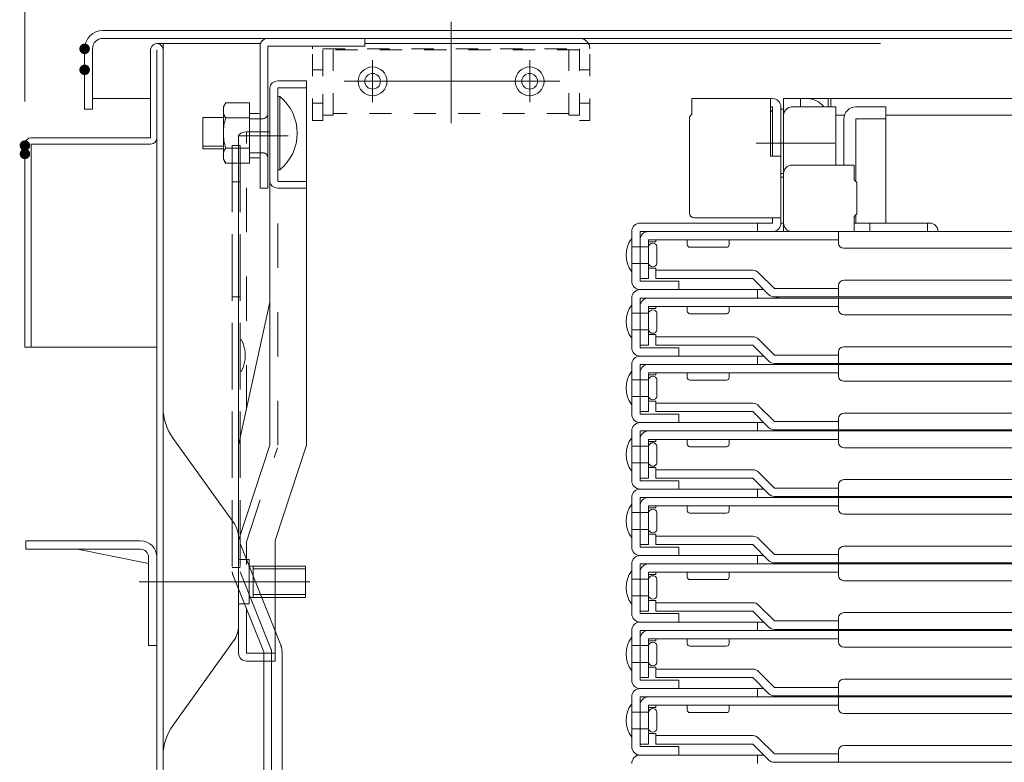
# Model space of a CAD drawing. Units: millimetres. Extents: x -2000 to 2000, y -1385 to 1385.
# Drawn here: x -1549 to -1361, y -965 to -823 of the extents above; entities that cross this region are included whole.
import ezdxf

# ---------------------------------------------------------------- set-up
doc = ezdxf.new("R2010")
doc.units = ezdxf.units.MM
doc.header["$LTSCALE"] = 5
for name, pattern in [('JWW_CENTER2', [13.546667, 11.006667, -0.846667, 0.846667, -0.846667]), ('JWW_DASHED1', [1.693333, 0.846667, -0.846667]), ('JWW_DASHED2', [3.386667, 1.693333, -1.693333]), ('JWW_DASHED3', [3.386667, 2.54, -0.846667]), ('JWW_DASHEDX2', [27.093333, 25.4, -1.693333])]:
    doc.linetypes.add(name, pattern=pattern)
for name, color, linetype in [('BLU_M', 7, 'Continuous'), ('center', 7, 'Continuous'), ('CYA_M', 7, 'Continuous'), ('CYA_SSD', 7, 'Continuous'), ('GRE_M', 7, 'Continuous'), ('GRE_SS', 7, 'Continuous'), ('hashigo', 7, 'Continuous'), ('HIDDEN', 7, 'Continuous'), ('PARTS5', 7, 'Continuous'), ('PARTS_SIN', 7, 'Continuous'), ('SUNPO', 7, 'Continuous'), ('teko', 7, 'Continuous'), ('YEL_M', 7, 'Continuous'), ('ねじ', 7, 'Continuous')]:
    doc.layers.add(name, color=color, linetype=linetype)
doc.styles.add('ＭＳ ゴシック', font='txt', dxfattribs={"height": 1})

# ---------------------------------------------------------------- blocks, each defined once
blk = doc.blocks.new('MLeader20_0-8_')
at = {"layer": 'SUNPO', "color": 230, "linetype": 'Continuous', "lineweight": 5}
for p, q in [((-272.333, -155.403), (-281.715, -155.403)), ((-271.613, -155.403), (-272.333, -155.403)), ((-266.86, -165.685), (-271.613, -155.403))]:
    blk.add_line(p, q, dxfattribs=at)
at = {"layer": 'SUNPO', "color": 92, "linetype": 'Continuous', "lineweight": 5}
for p, q in [((-266.02, -167.5), (-267.162, -165.825)), ((-266.02, -167.5), (-266.86, -165.685)), ((-266.557, -165.545), (-266.02, -167.5))]:
    blk.add_line(p, q, dxfattribs=at)
at = {"layer": 'SUNPO', "color": 40, "linetype": 'Continuous', "lineweight": 5, "style": 'ＭＳ ゴシック', "width": 0.63692}
blk.add_text('手掛け', height=4.0005, dxfattribs=at).set_placement((-281.715, -154.661))

msp = doc.modelspace()

# ---------------------------------------------------------------- linework, layer by layer
at = {"color": 120, "linetype": 'Continuous', "lineweight": 5}
for p, q in [((-1532.87, -825.08), (-1221.37, -825.08)), ((-1532.87, -826.58), (-1221.37, -826.58)), ((-1438.87, -826.58), (-1487.87, -826.58)), ((-1482.87, -828.08), (-1482.87, -826.58)), ((-1384.37, -826.58), (-1221.37, -826.58)), ((-1536.37, -840.08), (-1536.37, -828.58)), ((-1534.87, -840.08), (-1534.87, -828.58)), ((-1502.87, -855.18), (-1502.87, -828.08)), ((-1501.37, -828.08), (-1501.37, -855.18)), ((-1501.37, -828.08), (-1482.87, -828.08)), ((-1523.77, -838.08), (-1534.87, -838.08)), ((-1534.87, -840.08), (-1536.37, -840.08)), ((-1504.87, -848.93), (-1504.87, -840.43)), ((-1504.87, -849.43), (-1504.87, -840.93)), ((-1504.87, -840.93), (-1503.07, -840.93)), ((-1504.87, -849.43), (-1503.07, -849.43)), ((-1501.37, -855.18), (-1502.87, -855.18))]:
    msp.add_line(p, q, dxfattribs=at)
for centre, radius, start, end in [((-1532.87, -828.58), 3.5, 90, 180), ((-1532.87, -828.58), 2, 90, 180), ((-1501.37, -828.08), 1.5, 90.0001, 180), ((-1490.87, -828.58), 2, 168.466, 180), ((-1490.87, -828.58), 2, 165.5223, 165.5225), ((-1503.07, -840.73), 0.2, 270, 0), ((-1503.07, -849.63), 0.2, 0, 90)]:
    msp.add_arc(centre, radius, start, end, dxfattribs=at)
at = {"layer": 'BLU_M', "color": 5, "linetype": 'JWW_DASHED3', "lineweight": 9}
for p, q in [((-1506.67, -847.06), (-1508.17, -847.06)), ((-1508.17, -847.06), (-1508.17, -928.48)), ((-1506.67, -847.06), (-1506.67, -928.48)), ((-1506.67, -853.97), (-1508.17, -853.97)), ((-1506.67, -875.97), (-1508.17, -875.97)), ((-1506.67, -927.65), (-1508.17, -927.65))]:
    msp.add_line(p, q, dxfattribs=at)
at = {"layer": 'BLU_M', "color": 5, "linetype": 'Continuous', "lineweight": 5}
for p, q in [((-1506.42, -884.18), (-1506.67, -884.18)), ((-1506.42, -890.18), (-1506.67, -890.18))]:
    msp.add_line(p, q, dxfattribs=at)
at = {"layer": 'BLU_M', "color": 5, "linetype": 'Continuous', "lineweight": 9}
for p, q in [((-1506.67, -923.1), (-1498.92, -942.47)), ((-1506.67, -928.48), (-1500.78, -943.21)), ((-1508.06, -929.04), (-1502.17, -943.77)), ((-1502.17, -943.77), (-1502.17, -1010.21)), ((-1500.67, -943.77), (-1500.67, -1023.22)), ((-1498.67, -943.77), (-1498.67, -1009.96))]:
    msp.add_line(p, q, dxfattribs=at)
at = {"layer": 'BLU_M', "color": 5, "linetype": 'Continuous', "lineweight": 5}
msp.add_arc((-1512.06, -887.18), 6.38, 331.9629, 28.0371, dxfattribs=at)
at = {"layer": 'BLU_M', "color": 5, "linetype": 'JWW_DASHED3', "lineweight": 9}
for centre, radius, start, end in [((-1506.67, -928.48), 1.5, 180, 201.8014), ((-1502.17, -943.77), 1.5, 0, 21.8014), ((-1502.17, -943.77), 3.5, 0, 21.8014)]:
    msp.add_arc(centre, radius, start, end, dxfattribs=at)
at = {"layer": 'center', "color": 5, "linetype": 'Continuous', "lineweight": 18}
msp.add_line((-1507.13, -845.18), (-1497.47, -845.18), dxfattribs=at)
at = {"layer": 'CYA_M', "color": 120, "linetype": 'Continuous', "lineweight": 5}
for p, q in [((-1547.57, -922.58), (-1525.67, -922.58)), ((-1547.57, -924.18), (-1547.57, -922.58)), ((-1547.57, -924.18), (-1525.67, -924.18)), ((-1524.17, -926.9), (-1537.73, -924.18)), ((-1524.17, -925.68), (-1524.17, -942.58)), ((-1522.57, -925.58), (-1522.57, -942.58)), ((-1522.57, -942.58), (-1524.17, -942.58))]:
    msp.add_line(p, q, dxfattribs=at)
for centre, radius in [((-1481.37, -834.78), 2.75), ((-1451.37, -834.78), 2.75), ((-1481.37, -834.78), 1.5), ((-1451.37, -834.78), 1.5)]:
    msp.add_circle(centre, radius, dxfattribs=at)
for radius in [3.1, 1.5]:
    msp.add_arc((-1525.67, -925.68), radius, 0, 90, dxfattribs=at)
at = {"layer": 'CYA_SSD', "color": 134, "linetype": 'JWW_DASHED2', "lineweight": 5}
for p, q in [((-1505.47, -897.47), (-1505.47, -844.41)), ((-1499.47, -904.3), (-1499.47, -853.92)), ((-1505.47, -922.76), (-1499.55, -904.77)), ((-1505.47, -944.03), (-1505.47, -922.76)), ((-1499.97, -944.03), (-1505.47, -944.03))]:
    msp.add_line(p, q, dxfattribs=at)
at = {"layer": 'DEFPOINTS', "color": 7, "linetype": 'Continuous', "lineweight": 5, "const_width": 1}
for points in [[(-1535.87, -828.58, 0.414214), (-1536.37, -828.08, 0.414214), (-1536.87, -828.58, 0.414214), (-1536.37, -829.08, 0.414214)], [(-1535.87, -832.59, 0.414214), (-1536.37, -832.09, 0.414214), (-1536.87, -832.59, 0.414214), (-1536.37, -833.09, 0.414214)], [(-1547.27, -847.06, 0.414214), (-1547.77, -846.56, 0.414214), (-1548.27, -847.06, 0.414214), (-1547.77, -847.56, 0.414214)], [(-1547.27, -848.66, 0.414214), (-1547.77, -848.16, 0.414214), (-1548.27, -848.66, 0.414214), (-1547.77, -849.16, 0.414214)]]:
    msp.add_lwpolyline(points, format="xyb", close=True, dxfattribs=at)
at = {"layer": 'GRE_M', "color": 92, "linetype": 'Continuous', "lineweight": 5}
for p, q in [((-1504.97, -926.13), (-1506.77, -926.13)), ((-1504.97, -934.63), (-1504.97, -926.13)), ((-1494.17, -927.38), (-1504.97, -927.38)), ((-1494.17, -933.38), (-1494.17, -927.38)), ((-1504.97, -934.63), (-1506.77, -934.63)), ((-1494.17, -933.38), (-1504.97, -933.38))]:
    msp.add_line(p, q, dxfattribs=at)
for centre, start, end in [((-1506.77, -925.93), 180, 269.9999), ((-1506.77, -934.83), 90, 180)]:
    msp.add_arc(centre, 0.2, start, end, dxfattribs=at)
at = {"layer": 'GRE_SS', "color": 92, "linetype": 'Continuous', "lineweight": 5}
for p, q in [((-1504.17, -933.38), (-1504.17, -927.38)), ((-1494.17, -927.93), (-1504.17, -927.93)), ((-1494.17, -932.84), (-1504.17, -932.84))]:
    msp.add_line(p, q, dxfattribs=at)
at = {"layer": 'hashigo', "color": 230, "linetype": 'Continuous', "lineweight": 5}
for p, q in [((-1404.97, -838.08), (-1420.37, -838.08)), ((-1420.37, -838.08), (-1420.37, -841.08)), ((-1405.37, -838.08), (-1405.37, -849.08)), ((-1346.37, -838.08), (-1402.87, -838.08)), ((-1402.87, -838.08), (-1402.87, -840.08)), ((-1399.67, -838.08), (-1399.67, -839.68)), ((-1394.37, -838.08), (-1394.37, -839.68)), ((-1393.87, -838.08), (-1393.87, -839.68)), ((-1420.37, -839.68), (-1420.37, -841.08)), ((-1405.37, -839.68), (-1404.97, -839.68)), ((-1404.97, -839.68), (-1404.97, -849.08)), ((-1403.37, -861.88), (-1403.37, -839.68)), ((-1403.37, -840.08), (-1402.87, -840.08)), ((-1403.37, -840.08), (-1402.87, -840.08)), ((-1403.37, -840.08), (-1403.37, -853.08)), ((-1402.87, -861.88), (-1402.87, -839.68)), ((-1402.87, -840.08), (-1402.87, -853.08)), ((-1402.87, -840.08), (-1402.87, -863.48)), ((-1392.87, -839.68), (-1401.27, -839.68)), ((-1392.87, -850.78), (-1392.87, -839.68)), ((-1389.07, -839.68), (-1383.37, -839.68)), ((-1383.37, -839.68), (-1383.37, -861.88)), ((-1420.87, -841.58), (-1420.37, -841.08)), ((-1420.87, -841.58), (-1420.87, -859.88)), ((-1402.87, -841.28), (-1402.87, -851.21)), ((-1391.26, -841.28), (-1392.87, -841.28)), ((-1391.26, -841.28), (-1392.37, -841.28)), ((-1391.37, -850.78), (-1391.37, -841.98)), ((-1383.37, -841.98), (-1389.07, -841.98)), ((-1389.07, -841.98), (-1389.07, -853.93)), ((-1346.37, -841.28), (-1383.37, -841.28)), ((-1393.1, -846.58), (-1408.12, -846.58)), ((-1403.37, -849.08), (-1405.37, -849.08)), ((-1401.27, -850.78), (-1389.37, -850.78)), ((-1389.37, -850.78), (-1389.37, -853.63)), ((-1403.37, -852.38), (-1402.87, -852.38)), ((-1403.37, -853.08), (-1402.87, -853.08)), ((-1402.87, -852.38), (-1402.87, -861.88)), ((-1388.87, -854.13), (-1389.37, -853.63)), ((-1388.87, -854.13), (-1388.87, -860.13)), ((-1419.87, -860.88), (-1403.37, -860.88)), ((-1404.97, -860.88), (-1404.97, -861.88)), ((-1388.87, -860.13), (-1389.37, -860.63)), ((-1389.37, -860.63), (-1389.37, -863.48)), ((-1389.07, -860.33), (-1389.07, -861.88)), ((-1413.37, -861.88), (-1430.27, -861.88)), ((-1421.37, -861.88), (-1404.97, -861.88)), ((-1418.67, -861.88), (-1409.07, -861.88)), ((-1407.87, -863.48), (-1407.87, -861.88)), ((-1403.37, -861.88), (-1402.87, -861.88)), ((-1389.37, -861.88), (-1374.97, -861.88)), ((-1386.37, -863.48), (-1386.37, -861.88)), ((-1375.37, -863.48), (-1375.37, -861.88)), ((-1431.87, -863.48), (-1431.87, -872.98)), ((-1431.87, -864.78), (-1431.87, -871.18)), ((-1430.27, -863.48), (-1404.47, -863.48)), ((-1430.27, -872.98), (-1430.27, -863.48)), ((-1428.67, -863.48), (-1221.37, -863.48)), ((-1386.37, -863.48), (-1400.77, -863.48)), ((-1392.37, -865.68), (-1392.37, -863.48)), ((-1428.67, -866.38), (-1431.87, -866.38)), ((-1430.27, -872.48), (-1430.27, -865.08)), ((-1428.67, -865.08), (-1392.37, -865.08)), ((-1428.67, -872.48), (-1428.67, -865.08)), ((-1428.67, -865.48), (-1427.27, -865.48)), ((-1428.67, -866.38), (-1428.67, -869.58)), ((-1427.27, -865.08), (-1427.27, -865.48)), ((-1427.07, -869.58), (-1427.07, -866.38)), ((-1421.27, -865.08), (-1421.27, -865.98)), ((-1420.77, -866.48), (-1413.77, -866.48)), ((-1413.27, -865.98), (-1413.27, -865.08)), ((-1391.37, -866.68), (-1221.37, -866.68)), ((-1428.67, -869.58), (-1431.87, -869.58)), ((-1428.67, -870.48), (-1427.27, -870.48)), ((-1427.27, -870.48), (-1427.27, -870.88)), ((-1430.27, -872.48), (-1428.67, -872.48)), ((-1427.27, -870.88), (-1408.77, -870.88)), ((-1427.27, -872.48), (-1427.27, -870.88)), ((-1427.27, -872.48), (-1408.77, -872.48)), ((-1408.77, -872.48), (-1405.74, -875.51)), ((-1404.61, -874.38), (-1407.64, -871.35)), ((-1429.87, -872.98), (-1430.27, -872.98)), ((-1422.87, -872.98), (-1429.87, -872.98)), ((-1422.87, -874.58), (-1422.87, -872.98)), ((-1404.61, -874.38), (-1392.37, -874.38)), ((-1392.37, -875.98), (-1392.37, -873.78)), ((-1391.37, -872.78), (-1221.37, -872.78)), ((-1431.87, -876.18), (-1431.87, -885.68)), ((-1406.67, -874.58), (-1430.27, -874.58)), ((-1430.27, -874.58), (-1422.87, -874.58)), ((-1430.27, -876.18), (-1404.47, -876.18)), ((-1430.27, -885.68), (-1430.27, -876.18)), ((-1428.67, -876.18), (-1221.37, -876.18)), ((-1407.87, -876.18), (-1407.87, -874.58)), ((-1404.61, -875.98), (-1221.37, -875.98)), ((-1392.37, -878.38), (-1392.37, -876.18)), ((-1431.87, -877.48), (-1431.87, -883.88)), ((-1430.27, -885.18), (-1430.27, -877.78)), ((-1428.67, -877.78), (-1392.37, -877.78)), ((-1428.67, -885.18), (-1428.67, -877.78)), ((-1428.67, -878.18), (-1427.27, -878.18)), ((-1427.27, -877.78), (-1427.27, -878.18)), ((-1421.27, -877.78), (-1421.27, -878.68)), ((-1413.27, -878.68), (-1413.27, -877.78)), ((-1428.67, -879.08), (-1431.87, -879.08)), ((-1428.67, -879.08), (-1428.67, -882.28)), ((-1427.07, -882.28), (-1427.07, -879.08)), ((-1420.77, -879.18), (-1413.77, -879.18)), ((-1391.37, -879.38), (-1221.37, -879.38)), ((-1428.67, -882.28), (-1431.87, -882.28)), ((-1428.67, -883.18), (-1427.27, -883.18)), ((-1427.27, -883.18), (-1427.27, -883.58)), ((-1427.27, -883.58), (-1408.77, -883.58)), ((-1427.27, -885.18), (-1427.27, -883.58)), ((-1430.27, -885.18), (-1428.67, -885.18)), ((-1429.87, -885.68), (-1430.27, -885.68)), ((-1422.87, -885.68), (-1429.87, -885.68)), ((-1427.27, -885.18), (-1408.77, -885.18)), ((-1422.87, -887.28), (-1422.87, -885.68)), ((-1408.77, -885.18), (-1405.74, -888.21)), ((-1404.61, -887.08), (-1407.64, -884.05)), ((-1391.37, -885.48), (-1221.37, -885.48)), ((-1406.67, -887.28), (-1430.27, -887.28)), ((-1430.27, -887.28), (-1422.87, -887.28)), ((-1407.87, -888.88), (-1407.87, -887.28)), ((-1404.61, -887.08), (-1392.37, -887.08)), ((-1392.37, -888.68), (-1392.37, -886.48)), ((-1431.87, -888.88), (-1431.87, -898.38)), ((-1430.27, -888.88), (-1404.47, -888.88)), ((-1430.27, -898.38), (-1430.27, -888.88)), ((-1428.67, -888.88), (-1221.37, -888.88)), ((-1404.61, -888.68), (-1221.37, -888.68)), ((-1392.37, -891.08), (-1392.37, -888.88)), ((-1431.87, -890.18), (-1431.87, -896.58)), ((-1430.27, -897.88), (-1430.27, -890.48)), ((-1428.67, -890.48), (-1392.37, -890.48)), ((-1428.67, -897.88), (-1428.67, -890.48)), ((-1428.67, -890.88), (-1427.27, -890.88)), ((-1427.27, -890.48), (-1427.27, -890.88)), ((-1421.27, -890.48), (-1421.27, -891.38)), ((-1413.27, -891.38), (-1413.27, -890.48)), ((-1428.67, -891.78), (-1431.87, -891.78)), ((-1428.67, -891.78), (-1428.67, -894.98)), ((-1427.07, -894.98), (-1427.07, -891.78)), ((-1420.77, -891.88), (-1413.77, -891.88)), ((-1391.37, -892.08), (-1221.37, -892.08)), ((-1428.67, -894.98), (-1431.87, -894.98)), ((-1428.67, -895.88), (-1427.27, -895.88)), ((-1427.27, -895.88), (-1427.27, -896.28)), ((-1427.27, -896.28), (-1408.77, -896.28)), ((-1427.27, -897.88), (-1427.27, -896.28)), ((-1404.61, -899.78), (-1407.64, -896.75)), ((-1430.27, -897.88), (-1428.67, -897.88)), ((-1429.87, -898.38), (-1430.27, -898.38)), ((-1422.87, -898.38), (-1429.87, -898.38)), ((-1427.27, -897.88), (-1408.77, -897.88)), ((-1422.87, -899.98), (-1422.87, -898.38)), ((-1408.77, -897.88), (-1405.74, -900.91)), ((-1391.37, -898.18), (-1221.37, -898.18)), ((-1406.67, -899.98), (-1430.27, -899.98)), ((-1430.27, -899.98), (-1422.87, -899.98)), ((-1407.87, -901.58), (-1407.87, -899.98)), ((-1404.61, -899.78), (-1392.37, -899.78)), ((-1392.37, -901.38), (-1392.37, -899.18)), ((-1431.87, -901.58), (-1431.87, -911.08)), ((-1430.27, -901.58), (-1404.47, -901.58)), ((-1430.27, -911.08), (-1430.27, -901.58)), ((-1428.67, -901.58), (-1221.37, -901.58)), ((-1404.61, -901.38), (-1221.37, -901.38)), ((-1392.37, -903.78), (-1392.37, -901.58)), ((-1431.87, -902.88), (-1431.87, -909.28)), ((-1428.67, -904.48), (-1431.87, -904.48)), ((-1430.27, -910.58), (-1430.27, -903.18)), ((-1428.67, -903.18), (-1392.37, -903.18)), ((-1428.67, -910.58), (-1428.67, -903.18)), ((-1428.67, -903.58), (-1427.27, -903.58)), ((-1428.67, -904.48), (-1428.67, -907.68)), ((-1427.27, -903.18), (-1427.27, -903.58)), ((-1427.07, -907.68), (-1427.07, -904.48)), ((-1421.27, -903.18), (-1421.27, -904.08)), ((-1413.27, -904.08), (-1413.27, -903.18)), ((-1420.77, -904.58), (-1413.77, -904.58)), ((-1391.37, -904.78), (-1221.37, -904.78)), ((-1428.67, -907.68), (-1431.87, -907.68)), ((-1428.67, -908.58), (-1427.27, -908.58)), ((-1427.27, -908.58), (-1427.27, -908.98)), ((-1427.27, -908.98), (-1408.77, -908.98)), ((-1427.27, -910.58), (-1427.27, -908.98)), ((-1404.61, -912.48), (-1407.64, -909.45)), ((-1430.27, -910.58), (-1428.67, -910.58)), ((-1429.87, -911.08), (-1430.27, -911.08)), ((-1422.87, -911.08), (-1429.87, -911.08)), ((-1427.27, -910.58), (-1408.77, -910.58)), ((-1422.87, -912.68), (-1422.87, -911.08)), ((-1408.77, -910.58), (-1405.74, -913.61)), ((-1392.37, -914.08), (-1392.37, -911.88)), ((-1391.37, -910.88), (-1221.37, -910.88)), ((-1406.67, -912.68), (-1430.27, -912.68)), ((-1430.27, -912.68), (-1422.87, -912.68)), ((-1407.87, -914.28), (-1407.87, -912.68)), ((-1404.61, -912.48), (-1392.37, -912.48)), ((-1431.87, -914.28), (-1431.87, -923.78)), ((-1431.87, -915.58), (-1431.87, -921.98)), ((-1430.27, -914.28), (-1404.47, -914.28)), ((-1430.27, -923.78), (-1430.27, -914.28)), ((-1428.67, -914.28), (-1221.37, -914.28)), ((-1404.61, -914.08), (-1221.37, -914.08)), ((-1392.37, -916.48), (-1392.37, -914.28)), ((-1428.67, -917.18), (-1431.87, -917.18)), ((-1430.27, -923.28), (-1430.27, -915.88)), ((-1428.67, -915.88), (-1392.37, -915.88)), ((-1428.67, -923.28), (-1428.67, -915.88)), ((-1428.67, -916.28), (-1427.27, -916.28)), ((-1428.67, -917.18), (-1428.67, -920.38)), ((-1427.27, -915.88), (-1427.27, -916.28)), ((-1427.07, -920.38), (-1427.07, -917.18)), ((-1421.27, -915.88), (-1421.27, -916.78)), ((-1420.77, -917.28), (-1413.77, -917.28)), ((-1413.27, -916.78), (-1413.27, -915.88)), ((-1391.37, -917.48), (-1221.37, -917.48)), ((-1428.67, -920.38), (-1431.87, -920.38)), ((-1428.67, -921.28), (-1427.27, -921.28)), ((-1427.27, -921.28), (-1427.27, -921.68)), ((-1430.27, -923.28), (-1428.67, -923.28)), ((-1427.27, -921.68), (-1408.77, -921.68)), ((-1427.27, -923.28), (-1427.27, -921.68)), ((-1427.27, -923.28), (-1408.77, -923.28)), ((-1408.77, -923.28), (-1405.74, -926.31)), ((-1404.61, -925.18), (-1407.64, -922.15)), ((-1429.87, -923.78), (-1430.27, -923.78)), ((-1422.87, -923.78), (-1429.87, -923.78)), ((-1422.87, -925.38), (-1422.87, -923.78)), ((-1404.61, -925.18), (-1392.37, -925.18)), ((-1392.37, -926.78), (-1392.37, -924.58)), ((-1391.37, -923.58), (-1221.37, -923.58)), ((-1431.87, -926.98), (-1431.87, -936.48)), ((-1406.67, -925.38), (-1430.27, -925.38)), ((-1430.27, -925.38), (-1422.87, -925.38)), ((-1430.27, -926.98), (-1404.47, -926.98)), ((-1430.27, -936.48), (-1430.27, -926.98)), ((-1428.67, -926.98), (-1221.37, -926.98)), ((-1407.87, -926.98), (-1407.87, -925.38)), ((-1404.61, -926.78), (-1221.37, -926.78)), ((-1392.37, -929.18), (-1392.37, -926.98)), ((-1431.87, -928.28), (-1431.87, -934.68)), ((-1430.27, -935.98), (-1430.27, -928.58)), ((-1428.67, -928.58), (-1392.37, -928.58)), ((-1428.67, -935.98), (-1428.67, -928.58)), ((-1428.67, -928.98), (-1427.27, -928.98)), ((-1427.27, -928.58), (-1427.27, -928.98)), ((-1421.27, -928.58), (-1421.27, -929.48)), ((-1413.27, -929.48), (-1413.27, -928.58)), ((-1428.67, -929.88), (-1431.87, -929.88)), ((-1428.67, -929.88), (-1428.67, -933.08)), ((-1427.07, -933.08), (-1427.07, -929.88)), ((-1420.77, -929.98), (-1413.77, -929.98)), ((-1391.37, -930.18), (-1221.37, -930.18)), ((-1428.67, -933.08), (-1431.87, -933.08)), ((-1428.67, -933.98), (-1427.27, -933.98)), ((-1427.27, -933.98), (-1427.27, -934.38)), ((-1427.27, -934.38), (-1408.77, -934.38)), ((-1427.27, -935.98), (-1427.27, -934.38)), ((-1430.27, -935.98), (-1428.67, -935.98)), ((-1429.87, -936.48), (-1430.27, -936.48)), ((-1422.87, -936.48), (-1429.87, -936.48)), ((-1427.27, -935.98), (-1408.77, -935.98)), ((-1422.87, -938.08), (-1422.87, -936.48)), ((-1408.77, -935.98), (-1405.74, -939.01)), ((-1404.61, -937.88), (-1407.64, -934.85)), ((-1221.37, -936.28), (-1391.37, -936.28)), ((-1406.67, -938.08), (-1430.27, -938.08)), ((-1430.27, -938.08), (-1422.87, -938.08)), ((-1407.87, -939.68), (-1407.87, -938.08)), ((-1404.61, -937.88), (-1392.37, -937.88)), ((-1392.37, -939.48), (-1392.37, -937.28)), ((-1431.87, -939.68), (-1431.87, -949.18)), ((-1430.27, -939.68), (-1404.47, -939.68)), ((-1430.27, -949.18), (-1430.27, -939.68)), ((-1221.37, -939.48), (-1404.61, -939.48)), ((-1221.37, -939.68), (-1404.47, -939.68)), ((-1392.37, -941.88), (-1392.37, -939.68)), ((-1431.87, -940.98), (-1431.87, -947.38)), ((-1430.27, -948.68), (-1430.27, -941.28)), ((-1428.67, -941.28), (-1392.37, -941.28)), ((-1428.67, -948.68), (-1428.67, -941.28)), ((-1428.67, -941.68), (-1427.27, -941.68)), ((-1427.27, -941.28), (-1427.27, -941.68)), ((-1421.27, -941.28), (-1421.27, -942.18)), ((-1413.27, -942.18), (-1413.27, -941.28)), ((-1428.67, -942.58), (-1431.87, -942.58)), ((-1428.67, -942.58), (-1428.67, -945.78)), ((-1427.07, -945.78), (-1427.07, -942.58)), ((-1420.77, -942.68), (-1413.77, -942.68)), ((-1221.37, -942.88), (-1391.37, -942.88)), ((-1428.67, -945.78), (-1431.87, -945.78)), ((-1428.67, -946.68), (-1427.27, -946.68)), ((-1427.27, -946.68), (-1427.27, -947.08)), ((-1427.27, -947.08), (-1408.77, -947.08)), ((-1427.27, -948.68), (-1427.27, -947.08)), ((-1404.61, -950.58), (-1407.64, -947.55)), ((-1430.27, -948.68), (-1428.67, -948.68)), ((-1429.87, -949.18), (-1430.27, -949.18)), ((-1422.87, -949.18), (-1429.87, -949.18)), ((-1427.27, -948.68), (-1408.77, -948.68)), ((-1422.87, -950.78), (-1422.87, -949.18)), ((-1408.77, -948.68), (-1405.74, -951.71)), ((-1221.37, -948.98), (-1391.37, -948.98)), ((-1406.67, -950.78), (-1430.27, -950.78)), ((-1430.27, -950.78), (-1422.87, -950.78)), ((-1406.67, -950.78), (-1430.27, -950.78)), ((-1407.87, -952.38), (-1407.87, -950.78)), ((-1404.61, -950.58), (-1392.37, -950.58)), ((-1392.37, -952.18), (-1392.37, -949.98)), ((-1431.87, -952.38), (-1431.87, -961.88)), ((-1430.27, -952.38), (-1404.47, -952.38)), ((-1430.27, -961.88), (-1430.27, -952.38)), ((-1221.37, -952.18), (-1404.61, -952.18)), ((-1221.37, -952.38), (-1404.47, -952.38)), ((-1392.37, -954.58), (-1392.37, -952.38)), ((-1431.87, -953.68), (-1431.87, -960.08)), ((-1428.67, -955.28), (-1431.87, -955.28)), ((-1430.27, -961.38), (-1430.27, -953.98)), ((-1428.67, -953.98), (-1392.37, -953.98)), ((-1428.67, -961.38), (-1428.67, -953.98)), ((-1428.67, -954.38), (-1427.27, -954.38)), ((-1428.67, -955.28), (-1428.67, -958.48)), ((-1427.27, -953.98), (-1427.27, -954.38)), ((-1427.07, -958.48), (-1427.07, -955.28)), ((-1421.27, -953.98), (-1421.27, -954.88)), ((-1413.27, -954.88), (-1413.27, -953.98)), ((-1420.77, -955.38), (-1413.77, -955.38)), ((-1221.37, -955.58), (-1391.37, -955.58)), ((-1428.67, -958.48), (-1431.87, -958.48)), ((-1428.67, -959.38), (-1427.27, -959.38)), ((-1427.27, -959.38), (-1427.27, -959.78)), ((-1427.27, -959.78), (-1408.77, -959.78)), ((-1427.27, -961.38), (-1427.27, -959.78)), ((-1404.61, -963.28), (-1407.64, -960.25)), ((-1430.27, -961.38), (-1428.67, -961.38)), ((-1429.87, -961.88), (-1430.27, -961.88)), ((-1422.87, -961.88), (-1429.87, -961.88)), ((-1427.27, -961.38), (-1408.77, -961.38)), ((-1422.87, -963.48), (-1422.87, -961.88)), ((-1408.77, -961.38), (-1405.74, -964.41)), ((-1392.37, -964.88), (-1392.37, -962.68)), ((-1221.37, -961.68), (-1391.37, -961.68)), ((-1406.67, -963.48), (-1430.27, -963.48)), ((-1430.27, -963.48), (-1422.87, -963.48)), ((-1406.67, -963.48), (-1430.27, -963.48)), ((-1406.67, -963.48), (-1430.27, -963.48)), ((-1407.87, -965.08), (-1407.87, -963.48)), ((-1404.61, -963.28), (-1392.37, -963.28)), ((-1221.37, -964.88), (-1404.61, -964.88))]:
    msp.add_line(p, q, dxfattribs=at)
for centre, radius, start, end in [((-1404.97, -839.68), 1.6, 0, 90), ((-1398.37, -842.08), 4, 36.8699, 90), ((-1397.64, -846.58), 9.73, 138.8879, 142.61), ((-1401.27, -841.28), 1.6, 90, 180), ((-1389.07, -841.98), 2.3, 90, 180), ((-1401.27, -852.38), 1.6, 90, 180), ((-1419.87, -859.88), 1, 180, 270), ((-1430.27, -863.48), 1.6, 90, 180), ((-1404.97, -861.88), 1.6, 270, 0), ((-1401.27, -861.88), 1.6, 180, 270), ((-1374.97, -863.48), 1.6, 0, 90), ((-1427.77, -867.98), 5.2, 142.0592, 217.9408), ((-1428.67, -865.08), 1.6, 90, 180), ((-1427.87, -866.54), 0.817, 11.8123, 168.1877), ((-1420.77, -865.98), 0.5, 180, 270), ((-1413.77, -865.98), 0.5, 270, 0), ((-1391.37, -865.68), 1, 180, 270), ((-1427.87, -869.41), 0.817, 191.8123, 348.1877), ((-1408.77, -872.48), 1.6, 45, 90), ((-1430.27, -872.98), 1.6, 180, 270), ((-1391.37, -873.78), 1, 90, 180), ((-1430.27, -876.18), 1.6, 90, 180), ((-1428.67, -877.78), 1.6, 90, 180), ((-1404.61, -874.38), 1.6, 225, 270), ((-1404.47, -874.58), 1.6, 270, 298.955), ((-1427.77, -880.68), 5.2, 142.0592, 217.9408), ((-1427.87, -879.24), 0.817, 11.8123, 168.1877), ((-1420.77, -878.68), 0.5, 180, 270), ((-1413.77, -878.68), 0.5, 270, 0), ((-1391.37, -878.38), 1, 180, 270), ((-1427.87, -882.11), 0.817, 191.8123, 348.1877), ((-1408.77, -885.18), 1.6, 45, 90), ((-1430.27, -885.68), 1.6, 180, 270), ((-1391.37, -886.48), 1, 90, 180), ((-1430.27, -888.88), 1.6, 90, 180), ((-1428.67, -890.48), 1.6, 90, 180), ((-1404.61, -887.08), 1.6, 225, 270), ((-1404.47, -887.28), 1.6, 270, 298.955), ((-1427.77, -893.38), 5.2, 142.0592, 217.9408), ((-1427.87, -891.94), 0.817, 11.8123, 168.1877), ((-1391.37, -891.08), 1, 180, 270), ((-1420.77, -891.38), 0.5, 180, 270), ((-1413.77, -891.38), 0.5, 270, 0), ((-1427.87, -894.81), 0.817, 191.8123, 348.1877), ((-1408.77, -897.88), 1.6, 45, 90), ((-1430.27, -898.38), 1.6, 180, 270), ((-1391.37, -899.18), 1, 90, 180), ((-1430.27, -901.58), 1.6, 90, 180), ((-1428.67, -903.18), 1.6, 90, 180), ((-1404.61, -899.78), 1.6, 225, 270), ((-1404.47, -899.98), 1.6, 270, 298.955), ((-1427.77, -906.08), 5.2, 142.0592, 217.9408), ((-1427.87, -904.64), 0.817, 11.8123, 168.1877), ((-1420.77, -904.08), 0.5, 180, 270), ((-1413.77, -904.08), 0.5, 270, 0), ((-1391.37, -903.78), 1, 180, 270), ((-1427.87, -907.51), 0.817, 191.8123, 348.1877), ((-1408.77, -910.58), 1.6, 45, 90), ((-1430.27, -911.08), 1.6, 180, 270), ((-1391.37, -911.88), 1, 90, 180), ((-1430.27, -914.28), 1.6, 90, 180), ((-1404.61, -912.48), 1.6, 225, 270), ((-1427.77, -918.78), 5.2, 142.0592, 217.9408), ((-1428.67, -915.88), 1.6, 90, 180), ((-1404.47, -912.68), 1.6, 270, 298.955), ((-1427.87, -917.34), 0.817, 11.8123, 168.1877), ((-1420.77, -916.78), 0.5, 180, 270), ((-1413.77, -916.78), 0.5, 270, 0), ((-1391.37, -916.48), 1, 180, 270), ((-1427.87, -920.21), 0.817, 191.8123, 348.1877), ((-1408.77, -923.28), 1.6, 45, 90), ((-1430.27, -923.78), 1.6, 180, 270), ((-1391.37, -924.58), 1, 90, 180), ((-1430.27, -926.98), 1.6, 90, 180), ((-1428.67, -928.58), 1.6, 90, 180), ((-1404.61, -925.18), 1.6, 225, 270), ((-1404.47, -925.38), 1.6, 270, 298.955), ((-1427.77, -931.48), 5.2, 142.0592, 217.9408), ((-1427.87, -930.04), 0.817, 11.8123, 168.1877), ((-1420.77, -929.48), 0.5, 180, 270), ((-1413.77, -929.48), 0.5, 270, 0), ((-1391.37, -929.18), 1, 180, 270), ((-1427.87, -932.91), 0.817, 191.8123, 348.1877), ((-1408.77, -935.98), 1.6, 45, 90), ((-1430.27, -936.48), 1.6, 180, 270), ((-1391.37, -937.28), 1, 90, 180), ((-1430.27, -939.68), 1.6, 90, 180), ((-1428.67, -941.28), 1.6, 90, 180), ((-1404.61, -937.88), 1.6, 225, 270), ((-1404.47, -938.08), 1.6, 270, 298.955), ((-1427.77, -944.18), 5.2, 142.0592, 217.9408), ((-1427.87, -942.74), 0.817, 11.8123, 168.1877), ((-1391.37, -941.88), 1, 180, 270), ((-1420.77, -942.18), 0.5, 180, 270), ((-1413.77, -942.18), 0.5, 270, 0), ((-1427.87, -945.61), 0.817, 191.8123, 348.1877), ((-1408.77, -948.68), 1.6, 45, 90), ((-1430.27, -949.18), 1.6, 180, 270), ((-1391.37, -949.98), 1, 90, 180), ((-1430.27, -952.38), 1.6, 90, 180), ((-1428.67, -953.98), 1.6, 90, 180), ((-1404.61, -950.58), 1.6, 225, 270), ((-1404.47, -950.78), 1.6, 270, 298.955), ((-1427.77, -956.88), 5.2, 142.0592, 217.9408), ((-1427.87, -955.44), 0.817, 11.8123, 168.1877), ((-1420.77, -954.88), 0.5, 180, 270), ((-1413.77, -954.88), 0.5, 270, 0), ((-1391.37, -954.58), 1, 180, 270), ((-1427.87, -958.31), 0.817, 191.8123, 348.1877), ((-1408.77, -961.38), 1.6, 45, 90), ((-1430.27, -961.88), 1.6, 180, 270), ((-1391.37, -962.68), 1, 90, 180), ((-1430.27, -965.08), 1.6, 90, 180), ((-1404.61, -963.28), 1.6, 225, 270)]:
    msp.add_arc(centre, radius, start, end, dxfattribs=at)
at = {"layer": 'HIDDEN', "color": 92, "linetype": 'JWW_DASHEDX2', "lineweight": 5}
for p, q in [((-1504.87, -841.93), (-1502.37, -841.93)), ((-1504.87, -848.43), (-1502.37, -848.43))]:
    msp.add_line(p, q, dxfattribs=at)
for centre, start, end in [((-1502.37, -840.93), 270, 0), ((-1502.37, -849.43), 0, 90)]:
    msp.add_arc(centre, 1, start, end, dxfattribs=at)
at = {"layer": 'PARTS5', "color": 120, "linetype": 'JWW_DASHED1', "lineweight": 9}
for p, q in [((-1492.87, -842.28), (-1492.87, -828.58)), ((-1490.87, -828.58), (-1441.87, -828.58)), ((-1490.87, -842.28), (-1490.87, -828.58)), ((-1441.87, -828.58), (-1441.87, -842.28)), ((-1439.87, -842.28), (-1439.87, -828.58)), ((-1490.87, -832.58), (-1492.87, -832.58)), ((-1439.87, -832.58), (-1441.87, -832.58)), ((-1490.87, -838.98), (-1492.87, -838.98)), ((-1439.87, -838.98), (-1441.87, -838.98)), ((-1492.87, -842.28), (-1490.87, -842.28)), ((-1441.87, -842.28), (-1439.87, -842.28))]:
    msp.add_line(p, q, dxfattribs=at)
at = {"layer": 'PARTS5', "color": 120, "linetype": 'JWW_DASHED1', "lineweight": 5}
for p, q in [((-1441.87, -828.78), (-1490.87, -828.78)), ((-1490.87, -828.78), (-1490.87, -841.28)), ((-1488.87, -841.28), (-1488.87, -828.78)), ((-1443.87, -841.28), (-1443.87, -828.78)), ((-1441.87, -841.28), (-1441.87, -828.78)), ((-1490.87, -841.28), (-1488.87, -841.28)), ((-1443.87, -840.91), (-1488.87, -840.91)), ((-1441.87, -841.28), (-1443.87, -841.28))]:
    msp.add_line(p, q, dxfattribs=at)
at = {"layer": 'PARTS5', "color": 120, "linetype": 'JWW_DASHED1', "lineweight": 9}
msp.add_arc((-1441.87, -828.58), 2, 360, 90, dxfattribs=at)
at = {"layer": 'PARTS_SIN', "color": 120, "linetype": 'JWW_CENTER2', "lineweight": 5}
for p, q in [((-1466.37, -823.43), (-1466.37, -842.79)), ((-1481.37, -830.73), (-1481.37, -838.74)), ((-1451.37, -830.73), (-1451.37, -838.74)), ((-1445.61, -834.78), (-1486.81, -834.78)), ((-1493.37, -930.38), (-1525.93, -930.38))]:
    msp.add_line(p, q, dxfattribs=at)
at = {"layer": 'SUNPO', "color": 230, "linetype": 'Continuous', "lineweight": 5}
for p, q in [((-1547.77, -838.66), (-1547.77, -696.71)), ((-1547.77, -837.06), (-1547.77, -732.58))]:
    msp.add_line(p, q, dxfattribs=at)
at = {"layer": 'teko', "color": 7, "linetype": 'Continuous', "lineweight": 5}
for p, q in [((-1493.97, -834.72), (-1499.47, -834.72)), ((-1493.97, -904.3), (-1493.97, -834.72)), ((-1500.97, -904.3), (-1500.97, -836)), ((-1493.97, -836), (-1499.47, -836)), ((-1499.47, -853.92), (-1499.47, -836)), ((-1506.97, -944.03), (-1506.97, -845.4)), ((-1500.97, -844.41), (-1505.47, -844.41)), ((-1493.97, -853.92), (-1499.47, -853.92)), ((-1493.97, -855.2), (-1499.47, -855.2)), ((-1506.97, -904.3), (-1500.97, -876.97)), ((-1506.97, -922.52), (-1500.97, -904.3)), ((-1499.97, -922.52), (-1493.97, -904.3)), ((-1499.97, -945.53), (-1499.97, -922.52)), ((-1499.97, -945.53), (-1505.47, -945.53))]:
    msp.add_line(p, q, dxfattribs=at)
msp.add_arc((-1505.47, -944.03), 1.5, 180, 270, dxfattribs=at)
for centre, ratio, start_param, end_param in [((-1499.47, -836), 0.85375, 4.712389, 6.283185), ((-1505.47, -845.4), 0.661032, 4.712389, 6.283185), ((-1499.47, -853.92), 0.853494, 0, 1.570796)]:
    msp.add_ellipse(centre, major_axis=(-1.5, 0), ratio=ratio, start_param=start_param, end_param=end_param, dxfattribs=at)
at = {"layer": 'YEL_M', "color": 40, "linetype": 'Continuous', "lineweight": 5}
for p, q in [((-1523.77, -845.58), (-1523.77, -828.78)), ((-1522.57, -827.58), (-1502.79, -827.58)), ((-1522.57, -991.38), (-1522.57, -828.78)), ((-1521.37, -992.58), (-1521.37, -827.58)), ((-1482.87, -827.58), (-1384.37, -827.58)), ((-1523.77, -845.58), (-1546.57, -845.58)), ((-1547.77, -885.58), (-1547.77, -846.78)), ((-1546.57, -846.78), (-1523.77, -846.78)), ((-1546.57, -846.78), (-1546.57, -885.58)), ((-1547.77, -885.58), (-1546.57, -885.58)), ((-1546.57, -885.58), (-1522.57, -885.58)), ((-1519.49, -903), (-1507.91, -919.08)), ((-1506.97, -938.77), (-1506.97, -922)), ((-1519.49, -957.77), (-1507.91, -941.69))]:
    msp.add_line(p, q, dxfattribs=at)
for centre, radius, start, end in [((-1522.57, -828.78), 1.2, 359.9825, 180), ((-1546.57, -846.78), 1.2, 90, 179.9999), ((-1523.77, -845.58), 1.2, 270, 0), ((-1511.37, -897.16), 10, 180, 215.7537), ((-1511.97, -922), 5, 0, 35.7538), ((-1511.97, -938.77), 5, 324.2463, 0), ((-1511.37, -963.61), 10, 144.2463, 180)]:
    msp.add_arc(centre, radius, start, end, dxfattribs=at)
at = {"layer": 'ねじ', "color": 7, "linetype": 'Continuous', "lineweight": 5}
for p, q in [((-1499.47, -851.68), (-1499.47, -837.68)), ((-1499.06, -837.68), (-1499.47, -837.68)), ((-1499.06, -837.68), (-1499.06, -851.68)), ((-1499.47, -851.68), (-1499.06, -851.68))]:
    msp.add_line(p, q, dxfattribs=at)
at = {"layer": 'ねじ', "color": 92, "linetype": 'JWW_DASHEDX2', "lineweight": 5}
for p, q in [((-1509.87, -839.68), (-1509.42, -838.9)), ((-1509.87, -841.01), (-1509.87, -839.68)), ((-1509.42, -838.9), (-1504.87, -838.9)), ((-1504.87, -850.45), (-1504.87, -838.9)), ((-1513.77, -841.68), (-1513.77, -847.68)), ((-1509.87, -841.68), (-1513.77, -841.68)), ((-1509.87, -849.68), (-1509.87, -841.01)), ((-1509.42, -841.79), (-1504.87, -841.79)), ((-1513.77, -847.18), (-1509.87, -847.18)), ((-1513.77, -847.68), (-1509.87, -847.68)), ((-1504.87, -847.56), (-1509.42, -847.56)), ((-1509.42, -850.45), (-1509.87, -849.68)), ((-1509.27, -850.45), (-1509.42, -850.45)), ((-1504.87, -850.45), (-1509.27, -850.45))]:
    msp.add_line(p, q, dxfattribs=at)
at = {"layer": 'ねじ', "color": 7, "linetype": 'Continuous', "lineweight": 5}
msp.add_arc((-1504.87, -844.68), 9.1, 309.7151, 50.2849, dxfattribs=at)
at = {"layer": 'ねじ', "color": 92, "linetype": 'JWW_DASHEDX2', "lineweight": 5}
for centre, radius, start, end in [((-1507.32, -840.35), 2.56, 145.6158, 194.945), ((-1500.32, -844.68), 9.55, 162.412, 197.588), ((-1507.32, -840.35), 2.56, 194.945, 214.3842), ((-1507.32, -849.01), 2.56, 145.6158, 214.3842)]:
    msp.add_arc(centre, radius, start, end, dxfattribs=at)

# ---------------------------------------------------------------- block references
at = {"layer": 'SUNPO', "color": 92, "linetype": 'Continuous', "lineweight": 5, "xscale": 5, "yscale": 5}
msp.add_blockref('MLeader20_0-8_', (0, 0), dxfattribs=at)

doc.saveas('drawing.dxf')
